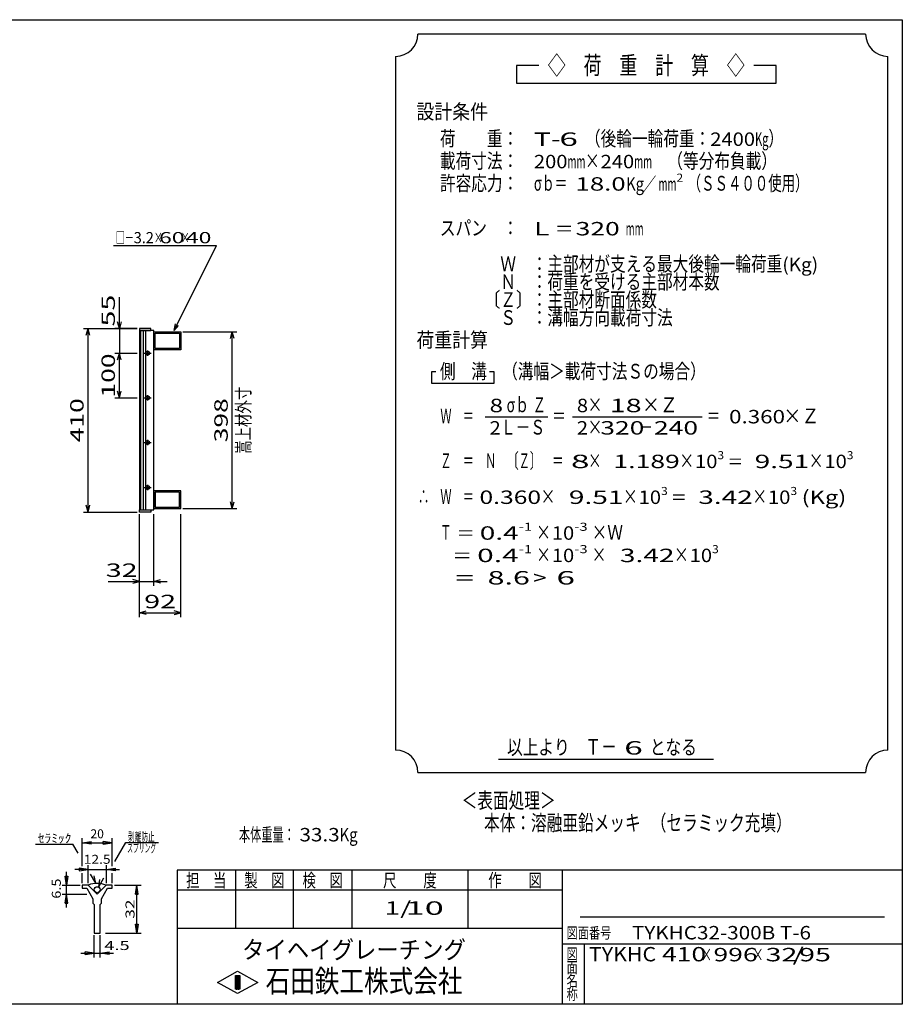
# Model space of a CAD drawing. Units: millimetres. Extents: x -182 to 172, y -128 to 106.
# Drawn here: x -25 to 172, y -114 to 106 of the extents above; entities that cross this region are included whole.
import ezdxf
from ezdxf.enums import TextEntityAlignment as Align

# ---------------------------------------------------------------- set-up
doc = ezdxf.new("R2010")
doc.units = ezdxf.units.MM
doc.header["$LTSCALE"] = 0.25
for name, color, linetype in [('16', 7, 'Continuous'), ('22', 7, 'Continuous'), ('32', 7, 'Continuous')]:
    doc.layers.add(name, color=color, linetype=linetype)
doc.styles.add('dcStyle0', font='txt.shx', dxfattribs={"width": 0.833333, "bigfont": 'bigfont'})

msp = doc.modelspace()

# ---------------------------------------------------------------- linework, layer by layer
at = {"color": 150, "linetype": 'Continuous', "lineweight": 25}
for p, q in [((-173.6, 105.9), (172.4, 105.9)), ((172.4, 105.9), (172.4, -114.1)), ((172.4, -84.1), (10.4, -84.1)), ((10.4, -84.1), (10.4, -114.1)), ((23.4, -84.1), (23.4, -97.1)), ((36.4, -97.1), (36.4, -84.1)), ((49.4, -84.1), (49.4, -97.1)), ((75.4, -97.1), (75.4, -84.1)), ((96.4, -84.1), (96.4, -114.1)), ((96.4, -88.6), (10.4, -88.6)), ((168.4, -94.6), (100.4, -94.6)), ((10.4, -97.1), (96.4, -97.1)), ((96.4, -100.6), (172.4, -100.6)), ((101.4, -114.1), (101.4, -100.6)), ((19.4, -109.2), (23.9, -106.7)), ((23.4, -107.7), (24.4, -107.7)), ((23.4, -110.7), (23.4, -107.7)), ((23.4, -107.7), (23.6, -107.7)), ((23.6, -107.7), (23.6, -110.7)), ((23.8, -110.7), (23.8, -107.7)), ((23.8, -107.7), (24, -107.7)), ((23.9, -106.7), (28.4, -109.2)), ((24, -107.7), (24, -110.7)), ((24.2, -110.7), (24.2, -107.7)), ((24.2, -107.7), (24.4, -107.7)), ((24.4, -107.7), (24.4, -110.7)), ((24.4, -107.7), (24.4, -110.7)), ((23.9, -111.7), (19.4, -109.2)), ((28.4, -109.2), (23.9, -111.7)), ((24.4, -110.7), (23.4, -110.7)), ((23.6, -110.7), (23.8, -110.7)), ((24, -110.7), (24.2, -110.7)), ((172.4, -114.1), (-173.6, -114.1))]:
    msp.add_line(p, q, dxfattribs=at)
at = {"layer": '16', "color": 3, "linetype": 'Continuous', "lineweight": 25}
for p, q in [((4.5, 36.9), (2, 36.9)), ((2, 36.9), (2, 36.45)), ((2, 36.45), (4.5, 36.45)), ((2, 36.45), (2, -3.65)), ((5.2, 36.45), (2, 36.45)), ((2.2, 36.45), (2.2, -3.65)), ((2.9, -3.65), (2.9, 36.45)), ((3.3, 36.45), (3.3, -3.65)), ((4.5, 36.45), (4.5, 36.9)), ((5.2, -3.65), (5.2, 36.45)), ((5.2, 36.15), (11.2, 36.15)), ((5.2, 32.15), (5.2, 36.15)), ((5.5, 35.85), (10.9, 35.85)), ((5.5, 32.45), (5.5, 35.85)), ((10.9, 35.85), (10.9, 32.45)), ((11.2, 36.15), (11.2, 32.15)), ((3, 31.4), (4.6, 31.4)), ((4, 31.7), (3.6, 31.7)), ((3.6, 31.1), (4, 31.1)), ((3.8, 32), (3.8, 30.8)), ((11.2, 32.15), (5.2, 32.15)), ((10.9, 32.45), (5.5, 32.45)), ((3.8, 22), (3.8, 20.8)), ((3, 21.4), (4.6, 21.4)), ((4, 21.7), (3.6, 21.7)), ((3.6, 21.1), (4, 21.1)), ((3, 11.4), (4.6, 11.4)), ((4, 11.7), (3.6, 11.7)), ((3.6, 11.1), (4, 11.1)), ((3.8, 12), (3.8, 10.8)), ((3, 1.4), (4.6, 1.4)), ((4, 1.7), (3.6, 1.7)), ((3.6, 1.1), (4, 1.1)), ((3.8, 2), (3.8, 0.8)), ((11.2, 0.65), (5.2, 0.65)), ((5.2, 0.65), (5.2, -3.35)), ((10.9, 0.35), (5.5, 0.35)), ((5.5, 0.35), (5.5, -3.05)), ((10.9, -3.05), (10.9, 0.35)), ((11.2, -3.35), (11.2, 0.65)), ((2, -3.65), (4.5, -3.65)), ((2, -4.1), (2, -3.65)), ((2, -3.65), (5.2, -3.65)), ((4.5, -4.1), (2, -4.1)), ((4.5, -3.65), (4.5, -4.1)), ((5.2, -3.35), (11.2, -3.35)), ((5.5, -3.05), (10.9, -3.05))]:
    msp.add_line(p, q, dxfattribs=at)
for centre, radius, start, end in [((3.6, 31.4), 0.3, 90, 270), ((3.8, 31.4), 0.4, 46.6, 133.4), ((3.8, 31.4), 0.4, 226.6, 313.4), ((4, 31.4), 0.3, 270, 90), ((3.6, 21.4), 0.3, 90, 270), ((3.8, 21.4), 0.4, 46.6, 133.4), ((3.8, 21.4), 0.4, 226.6, 313.4), ((4, 21.4), 0.3, 270, 90), ((3.6, 11.4), 0.3, 90, 270), ((3.8, 11.4), 0.4, 46.6, 133.4), ((3.8, 11.4), 0.4, 226.6, 313.4), ((4, 11.4), 0.3, 270, 90), ((3.6, 1.4), 0.3, 90, 270), ((3.8, 1.4), 0.4, 46.6, 133.4), ((3.8, 1.4), 0.4, 226.6, 313.4), ((4, 1.4), 0.3, 270, 90)]:
    msp.add_arc(centre, radius, start, end, dxfattribs=at)
at = {"layer": '22', "color": 4, "linetype": 'Continuous', "lineweight": 25}
for p, q in [((164.2, 102.7), (64.2, 102.7)), ((59.2, 97.7), (59.2, -57.3)), ((169.2, -57.3), (169.2, 97.7)), ((91.2, 95.7), (86.2, 95.7)), ((86.2, 95.7), (86.2, 91.7)), ((144.2, 95.7), (139.2, 95.7)), ((144.2, 91.7), (144.2, 95.7)), ((86.2, 91.7), (144.2, 91.7)), ((-3.8, 55.45), (19.2, 55.45)), ((9.7, 36.45), (19.2, 55.45)), ((-2.5, 36.9), (-2.5, 43.9)), ((-2.5, 36.9), (-2.9, 38.4)), ((-2.1, 38.4), (-2.5, 36.9)), ((9.7, 36.45), (10, 37.91)), ((9.7, 36.45), (10.7, 37.55)), ((-10.5, 36.9), (1.5, 36.9)), ((-9.9, 35.4), (-9.5, 36.9)), ((-9.1, 35.4), (-9.5, 36.9)), ((-9.5, -4.1), (-9.5, 36.9)), ((1.5, 36.9), (-3.5, 36.9)), ((-2.5, 36.9), (-2.5, 31.4)), ((11.7, 36.15), (23.7, 36.15)), ((22.3, 34.65), (22.7, 36.15)), ((23.1, 34.65), (22.7, 36.15)), ((22.7, -3.35), (22.7, 36.15)), ((-3.5, 31.4), (1.5, 31.4)), ((-2.9, 29.9), (-2.5, 31.4)), ((-2.1, 29.9), (-2.5, 31.4)), ((-2.5, 21.4), (-2.5, 31.4)), ((68.2, 27.2), (67.2, 27.2)), ((67.2, 27.2), (67.2, 24.7)), ((81.2, 27.2), (80.2, 27.2)), ((81.2, 24.7), (81.2, 27.2)), ((67.2, 24.7), (81.2, 24.7)), ((-2.5, 21.4), (-2.9, 22.9)), ((-2.5, 21.4), (-2.1, 22.9)), ((-3.5, 21.4), (1.5, 21.4)), ((79.2, 17.2), (93.2, 17.2)), ((98.7, 17.2), (127.7, 17.2)), ((22.7, -3.35), (22.3, -1.85)), ((22.7, -3.35), (23.1, -1.85)), ((-10.5, -4.1), (1.5, -4.1)), ((-9.5, -4.1), (-9.9, -2.6)), ((-9.5, -4.1), (-9.1, -2.6)), ((11.7, -3.35), (23.7, -3.35)), ((2, -20.6), (2, -4.6)), ((2, -27.6), (2, -4.6)), ((5.2, -20.6), (5.2, -4.6)), ((11.2, -27.6), (11.2, -4.6)), ((-5, -19.6), (2, -19.6)), ((2, -19.6), (0.5, -19.2)), ((0.5, -20), (2, -19.6)), ((2, -19.6), (5.2, -19.6)), ((5.2, -19.6), (6.7, -19.2)), ((6.7, -20), (5.2, -19.6)), ((5.2, -19.6), (8.2, -19.6)), ((2, -26.6), (3.5, -26.2)), ((11.2, -26.6), (9.7, -26.2)), ((3.5, -27), (2, -26.6)), ((2, -26.6), (11.2, -26.6)), ((9.7, -27), (11.2, -26.6)), ((82.2, -59.3), (130.2, -59.3)), ((64.2, -62.3), (164.2, -62.3))]:
    msp.add_line(p, q, dxfattribs=at)
for centre, start, end in [((59.2, 102.7), 270, 0), ((169.2, 102.7), 180, 270), ((59.2, -62.3), 0, 90), ((169.2, -62.3), 90, 180)]:
    msp.add_arc(centre, 5, start, end, dxfattribs=at)
at = {"layer": '32', "color": 4, "linetype": 'Continuous', "lineweight": 25}
for p, q in [((-10.8, -83.2), (-10.8, -77)), ((-4.13, -83.2), (-4.13, -77)), ((-21.23, -78.3), (-12.9, -78.3)), ((-11.73, -80.3), (-12.9, -78.3)), ((-10.8, -78), (-8.8, -77.7)), ((-8.8, -78.3), (-10.8, -78)), ((-10.8, -78), (-4.13, -78)), ((-8.8, -78.3), (-8.8, -77.7)), ((-4.13, -78), (-6.13, -77.7)), ((-6.13, -78.3), (-6.13, -77.7)), ((-6.13, -78.3), (-4.13, -78)), ((-3.53, -82.17), (-1.1, -77.97)), ((-1.1, -77.97), (6.23, -77.97)), ((-9.47, -87), (-9.47, -83)), ((-5.47, -83), (-5.47, -87)), ((-14.3, -87.5), (-14.6, -85.5)), ((-14.6, -85.5), (-14, -85.5)), ((-14.3, -87.5), (-14.3, -84.5)), ((-14, -85.5), (-14.3, -87.5)), ((-9.47, -84), (-12.47, -84)), ((-9.47, -84), (-11.47, -83.7)), ((-11.47, -83.7), (-11.47, -84.3)), ((-11.47, -84.3), (-9.47, -84)), ((-10.8, -87), (-10.8, -84.8)), ((-9.47, -84), (-5.47, -84)), ((-7.8, -87), (-8.97, -85)), ((-7.8, -87), (-8.17, -85.43)), ((-5.47, -84), (-3.47, -83.7)), ((-3.47, -84.3), (-5.47, -84)), ((-5.47, -84), (-2.47, -84)), ((-4.13, -87), (-4.13, -84.8)), ((-3.47, -83.7), (-3.47, -84.3)), ((-15.3, -87.5), (-11.3, -87.5)), ((-14.3, -89.5), (-14.3, -87.5)), ((-10.8, -87.5), (-10.8, -88.17)), ((-9.47, -87.5), (-10.8, -87.5)), ((-7.47, -89.5), (-9.47, -87.5)), ((-5.47, -87.5), (-7.47, -89.5)), ((-7.13, -87.83), (-6, -85.83)), ((-7.13, -87.83), (-6.9, -86.23)), ((-4.13, -87.5), (-5.47, -87.5)), ((-4.13, -88.17), (-4.13, -87.5)), ((-3.63, -87.5), (2.37, -87.5)), ((1.07, -89.5), (1.37, -87.5)), ((1.67, -89.5), (1.37, -87.5)), ((1.37, -98.17), (1.37, -87.5)), ((-15.3, -89.5), (-9.8, -89.5)), ((-14.6, -91.5), (-14.3, -89.5)), ((-14, -91.5), (-14.3, -89.5)), ((-14.3, -92.5), (-14.3, -89.5)), ((-10.8, -88.17), (-9.8, -88.17)), ((-9.8, -88.17), (-8.47, -90.5)), ((-6.47, -90.5), (-5.13, -88.17)), ((-5.13, -88.17), (-4.13, -88.17)), ((1.07, -89.5), (1.67, -89.5)), ((-14.6, -91.5), (-14, -91.5)), ((-8.47, -90.5), (-8.47, -91.5)), ((-8.47, -91.5), (-8.13, -91.83)), ((-8.13, -91.83), (-8.13, -98.17)), ((-6.8, -91.83), (-6.47, -91.5)), ((-6.8, -98.17), (-6.8, -91.83)), ((-6.47, -91.5), (-6.47, -90.5)), ((1.37, -98.17), (1.07, -96.17)), ((1.07, -96.17), (1.67, -96.17)), ((1.67, -96.17), (1.37, -98.17)), ((-8.13, -98.17), (-6.8, -98.17)), ((-8.13, -103.67), (-8.13, -98.67)), ((-6.8, -103.67), (-6.8, -98.67)), ((-5.63, -98.17), (2.37, -98.17)), ((-11.13, -102.67), (-8.13, -102.67)), ((-8.13, -102.67), (-10.13, -102.37)), ((-10.13, -102.97), (-10.13, -102.37)), ((-10.13, -102.97), (-8.13, -102.67)), ((-8.13, -102.67), (-6.8, -102.67)), ((-6.8, -102.67), (-4.8, -102.37)), ((-4.8, -102.97), (-6.8, -102.67)), ((-6.8, -102.67), (-3.8, -102.67)), ((-4.8, -102.97), (-4.8, -102.37))]:
    msp.add_line(p, q, dxfattribs=at)
msp.add_circle((-7.47, -88.5), 0.667, dxfattribs=at)
msp.add_arc((-7.5, -92.07), 5, 66, 113, dxfattribs=at)

# ---------------------------------------------------------------- texts
at = {"color": 150, "style": 'dcStyle0', "width": 0.833333}
for s, height, p, p2 in [('担\u3000当', 3, (12.4, -87.9), (21.4, -87.9)), ('製\u3000図', 3, (25.4, -87.9), (34.4, -87.9)), ('検\u3000図', 3, (38.4, -87.9), (47.4, -87.9)), ('尺\u3000\u3000度', 3, (56.4, -87.9), (68.4, -87.9)), ('作\u3000\u3000図', 3, (79.9, -87.9), (91.9, -87.9)), ('図面番号', 2.5, (97.4, -99.4), (107.4, -99.4)), ('図', 2.5, (97.4, -104.1), (99.9, -104.1)), ('面', 2.5, (97.4, -107.1), (99.9, -107.1)), ('名', 2.5, (97.4, -110.1), (99.9, -110.1)), ('称', 2.5, (97.4, -113.1), (99.9, -113.1))]:
    msp.add_text(s, height=height, dxfattribs=at).set_placement(p, p2, align=Align.FIT)
at = {"color": 222, "style": 'dcStyle0'}
for s, height, width, p, p2 in [('タイヘイグレーチング', 4, 1.041667, (24.9, -103.9), (74.9, -103.9)), ('石田鉄工株式会社', 5, 0.846154, (30.15, -111.4), (74.15, -111.4))]:
    msp.add_text(s, height=height, dxfattribs=dict(at, width=width)).set_placement(p, p2, align=Align.FIT)
at = {"layer": '22', "color": 2, "style": 'dcStyle0'}
for s, height, width, p, p2 in [('◇\u3000荷\u3000重\u3000計\u3000算\u3000◇', 4, 0.833333, (93.2, 93.7), (137.2, 93.7)), ('設計条件', 3.3, 0.858369, (63.85, 83.7), (79.85, 83.7)), ('荷\u3000\u3000重：\u3000', 3.3, 0.841346, (69.1, 77.7), (90.1, 77.7)), ('（後輪一輪荷重：', 3.3, 0.841346, (101.5, 77.7), (129.5, 77.7)), ('）', 3.3, 0.833333, (142.5, 77.7), (145.8, 77.7)), (' 6 ', 3, 0.833333, (94.1, 77.7), (101.6, 77.7)), ('2400', 3, 0.833333, (129.5, 77.7), (139.5, 77.7)), ('Kg', 3, 0.5, (139.5, 77.7), (142.5, 77.7)), ('載荷寸法：\u3000', 3.3, 0.841346, (69.1, 72.7), (90.1, 72.7)), ('200', 3, 0.833333, (90.1, 72.7), (97.6, 72.7)), ('mm', 3, 0.666667, (97.6, 72.7), (101.6, 72.7)), ('×', 3.3, 0.833333, (101.5, 72.7), (104.8, 72.7)), ('240', 3, 0.833333, (105, 72.7), (112.5, 72.7)), ('mm', 3, 0.666667, (112.5, 72.7), (116.5, 72.7)), ('\u3000（等分布負載）', 3.3, 0.841346, (116.4, 72.7), (144.4, 72.7)), ('許容応力：\u3000', 3.3, 0.841346, (69.1, 67.7), (90.1, 67.7)), ('σｂ＝', 3.3, 0.631313, (90.1, 67.7), (97.6, 67.7)), (' 18.0', 3, 0.833333, (98.1, 67.7), (110.6, 67.7)), ('Kg', 3, 0.666667, (110.7, 67.7), (114.7, 67.7)), ('／', 3, 0.833333, (114.45, 67.7), (117.45, 67.7)), ('2', 1.8, 0.833333, (121.95, 69.7), (123.45, 69.7)), ('（ＳＳ４００使用）', 3.3, 0.757576, (124.45, 67.7), (151.45, 67.7)), ('mm', 3, 0.666667, (117.95, 67.7), (121.95, 67.7)), ('スパン\u3000：\u3000', 3.3, 0.841346, (69.1, 57.7), (90.1, 57.7)), ('L = ', 3, 0.833333, (90.1, 57.7), (100.1, 57.7)), (' 320 ', 3, 0.833333, (98.1, 57.7), (110.6, 57.7)), ('mm', 3, 0.666667, (110.6, 57.7), (114.6, 57.7)), ('□－', 2.5, 0.666667, (-3.3, 55.95), (0.7, 55.95)), ('3.2', 2.5, 0.6, (0.7, 55.95), (5.2, 55.95)), ('×', 2.5, 0.666667, (5.2, 55.95), (7.2, 55.95)), (' 60 ', 2.5, 0.8, (5.2, 55.95), (13.2, 55.95)), ('×', 2.5, 0.666667, (11.2, 55.95), (13.2, 55.95)), (' 40 ', 2.5, 0.8, (11.2, 55.95), (19.2, 55.95)), ('\u3000Ｗ\u3000：主部材が支える最大後輪一輪荷重', 3.3, 0.841346, (79.1, 49.7), (145.6, 49.7)), ('(Kg)', 3, 0.666667, (145.6, 49.7), (153.6, 49.7)), ('\u3000Ｎ\u3000：荷重を受ける主部材本数', 3.3, 0.841346, (79.1, 45.7), (131.6, 45.7)), ('〔Ｚ〕：主部材断面係数', 3.3, 0.841346, (79.1, 41.7), (117.6, 41.7)), ('\u3000Ｓ\u3000：溝幅方向載荷寸法', 3.3, 0.841346, (79.1, 37.7), (121.1, 37.7)), ('荷重計算', 3.3, 0.858369, (63.85, 32.7), (79.85, 32.7)), ('側\u3000溝', 3.3, 0.841346, (69.1, 25.7), (79.6, 25.7)), ('\u3000（溝幅＞載荷寸法Ｓの場合）', 3.3, 0.841346, (79.5, 25.7), (128.5, 25.7)), ('σｂ', 3.3, 0.631313, (84, 18.2), (89, 18.2)), ('Ｚ', 3.3, 0.757576, (89.8, 18.2), (92.8, 18.2)), ('8', 3, 0.833333, (99.7, 18.2), (102.2, 18.2)), ('×', 3.3, 0.833333, (102.1, 18.2), (105.4, 18.2)), (' 18 ', 3, 0.833333, (105.6, 18.2), (115.6, 18.2)), ('×Ｚ', 3.3, 0.858369, (114.25, 18.2), (122.25, 18.2)), ('Ｗ\u3000＝', 3.3, 0.631313, (69.2, 15.7), (76.7, 15.7)), ('＝', 3.3, 0.757576, (94.2, 15.7), (97.2, 15.7)), ('＝', 3.3, 0.757576, (128.7, 15.7), (131.7, 15.7)), ('0.360', 3, 0.833333, (133.7, 15.7), (146.2, 15.7)), ('×Ｚ', 3.3, 0.858369, (145.85, 15.7), (153.85, 15.7)), ('2', 3, 0.833333, (80.2, 13.2), (82.7, 13.2)), ('Ｌ－Ｓ', 3.3, 0.833333, (82.7, 13.2), (92.6, 13.2)), ('2', 3, 0.833333, (99.7, 13.2), (102.2, 13.2)), ('×', 3.3, 0.833333, (102.1, 13.2), (105.4, 13.2)), (' 320 ', 3, 0.833333, (103.6, 13.2), (116.1, 13.2)), (' 240 ', 3, 0.833333, (115.6, 13.2), (128.1, 13.2)), ('－', 3.3, 0.631313, (114.1, 13.2), (116.6, 13.2)), ('Ｚ\u3000＝\u3000Ｎ\u3000〔Ｚ〕\u3000＝', 3.3, 0.631313, (69.2, 5.7), (96.7, 5.7)), ('×', 3.3, 0.757576, (102.2, 5.7), (105.2, 5.7)), ('×', 3.3, 0.833333, (122.6, 5.7), (125.9, 5.7)), ('3', 1.8, 0.833333, (131.1, 7.7), (132.6, 7.7)), ('×', 3.3, 0.833333, (151.5, 5.7), (154.8, 5.7)), ('3', 1.8, 0.833333, (160, 7.7), (161.5, 7.7)), (' 8 ', 3, 0.833333, (96.7, 5.7), (104.2, 5.7)), ('  1.189', 3, 0.833333, (105.2, 5.7), (122.7, 5.7)), ('10', 3, 0.833333, (126.1, 5.7), (131.1, 5.7)), ('  9.51', 3, 0.833333, (136.6, 5.7), (151.6, 5.7)), ('10', 3, 0.833333, (155, 5.7), (160, 5.7)), ('∴\u3000Ｗ\u3000＝', 3.3, 0.631313, (64.2, -2.3), (76.7, -2.3)), (' 0.360', 3, 0.833333, (76.7, -2.3), (91.7, -2.3)), ('×', 3.3, 0.833333, (91.6, -2.3), (94.9, -2.3)), ('  9.51', 3, 0.833333, (95.1, -2.3), (110.1, -2.3)), ('×', 3.3, 0.833333, (110, -2.3), (113.3, -2.3)), ('10', 3, 0.833333, (113.5, -2.3), (118.5, -2.3)), ('3', 1.8, 0.833333, (118.5, -0.3), (120, -0.3)), ('  3.42', 3, 0.833333, (124, -2.3), (139, -2.3)), ('×', 3.3, 0.833333, (138.9, -2.3), (142.2, -2.3)), ('10', 3, 0.833333, (142.4, -2.3), (147.4, -2.3)), ('3', 1.8, 0.833333, (147.4, -0.3), (148.9, -0.3)), ('(Kg)', 3, 0.833333, (149.9, -2.3), (159.9, -2.3)), ('-1', 1.8, 0.833333, (86.7, -8.3), (89.7, -8.3)), ('-3', 1.8, 0.833333, (99.1, -8.3), (102.1, -8.3)), ('Ｔ', 3.3, 0.631313, (69.2, -10.3), (71.7, -10.3)), (' = 0.4', 3, 0.833333, (71.7, -10.3), (86.7, -10.3)), ('×', 3.3, 0.833333, (90.6, -10.3), (93.9, -10.3)), ('10', 3, 0.833333, (94.1, -10.3), (99.1, -10.3)), ('×Ｗ', 3.3, 0.841346, (103, -10.3), (110, -10.3)), ('  = 0.4', 3, 0.833333, (69.2, -15.3), (86.7, -15.3)), ('-1', 1.8, 0.833333, (86.7, -13.3), (89.7, -13.3)), ('×', 3.3, 0.833333, (90.6, -15.3), (93.9, -15.3)), ('10', 3, 0.833333, (94.1, -15.3), (99.1, -15.3)), ('-3', 1.8, 0.833333, (99.1, -13.3), (102.1, -13.3)), ('×', 3.3, 0.833333, (103, -15.3), (106.3, -15.3)), ('  3.42', 3, 0.833333, (106.5, -15.3), (121.5, -15.3)), ('×', 3.3, 0.833333, (121.4, -15.3), (124.7, -15.3)), ('10', 3, 0.833333, (124.9, -15.3), (129.9, -15.3)), ('3', 1.8, 0.833333, (129.9, -13.3), (131.4, -13.3)), (' 32 ', 3, 0.833333, (-7, -18.6), (3, -18.6)), ('  8.6', 3, 0.833333, (76.7, -20.3), (89.2, -20.3)), (' 6 ', 3, 0.833333, (93.45, -20.3), (100.95, -20.3)), ('  =', 3, 0.833333, (69.2, -20.3), (76.7, -20.3)), (' 92 ', 3, 0.833333, (1.6, -25.6), (11.6, -25.6)), ('以上より\u3000', 3.3, 0.841346, (84.1, -58.3), (101.6, -58.3)), ('Ｔ－', 3.5, 0.833333, (101.6, -58.3), (108.6, -58.3)), ('となる', 3.3, 0.841346, (116, -58.3), (126.5, -58.3)), (' 6 ', 3, 0.833333, (108.6, -58.3), (116.1, -58.3)), ('＜表面処理＞', 3.5, 0.744681, (73.95, -70.3), (94.95, -70.3)), ('本体：溶融亜鉛メッキ', 3.5, 0.744681, (78.95, -75.3), (113.95, -75.3)), ('（セラミック充填）', 3.5, 0.744681, (116.2, -75.3), (147.7, -75.3)), ('本体重量：', 3, 0.694444, (24.2, -77.7), (36.7, -77.7)), (' 33.3', 3, 0.666667, (36.7, -77.7), (46.7, -77.7)), ('Kg', 3, 0.666667, (46.7, -77.7), (50.7, -77.7)), ('TYKHC32-300B T-6', 3, 0.833333, (112, -99.6), (152, -99.6)), ('TYKHC', 3.2, 0.9375, (102.4, -104.5), (117.4, -104.5)), (' 410 ', 3.2, 0.78125, (117.4, -104.5), (129.9, -104.5)), ('×', 3, 0.694444, (127.4, -104.5), (129.9, -104.5)), (' 996 ', 3, 0.833333, (128.9, -104.5), (141.4, -104.5)), ('×', 3, 0.694444, (138.9, -104.5), (141.4, -104.5)), (' 32 ', 3, 0.833333, (140.4, -104.5), (150.4, -104.5)), ('/', 3, 0.833333, (147.9, -104.5), (150.4, -104.5)), (' 95 ', 3, 0.833333, (147.9, -104.5), (157.9, -104.5))]:
    msp.add_text(s, height=height, dxfattribs=dict(at, width=width)).set_placement(p, p2, align=Align.FIT)
for s, p, p2 in [('T-', (90.1, 77.7), (96.1, 77.7)), ('8', (80.2, 18.2), (83.2, 18.2)), ('=', (133.6, 5.7), (136.6, 5.7)), ('=', (121, -2.3), (124, -2.3)), ('>', (89.95, -20.3), (92.95, -20.3)), ('1/', (56.7, -94.1), (62.7, -94.1)), (' 10 ', (59.7, -94.1), (71.7, -94.1))]:
    msp.add_text(s, height=3, dxfattribs=at).set_placement(p, p2, align=Align.FIT)
at = {"layer": '22', "color": 2, "style": 'dcStyle0', "width": 0.833333}
for s, p, p2 in [(' 55 ', (-3.5, 35.9), (-3.5, 45.9)), (' 100 ', (-3.5, 20.15), (-3.5, 32.65)), ('嵩上材外寸', (26.7, 8.9), (26.7, 23.9)), (' 410 ', (-10.5, 10.15), (-10.5, 22.65)), (' 398 ', (21.7, 10.15), (21.7, 22.65))]:
    msp.add_text(s, height=3, rotation=90, dxfattribs=at).set_placement(p, p2, align=Align.FIT)
at = {"layer": '32', "color": 2, "style": 'dcStyle0'}
for s, width, p, p2 in [('ｾﾗﾐｯｸ', 0.75, (-20.73, -78), (-13.23, -78)), ('20', 0.75, (-8.97, -77), (-5.97, -77)), ('剥離防止', 0.625, (-0.6, -77.67), (5.4, -77.67)), ('スプリング', 0.541667, (-0.77, -80.17), (5.73, -80.17)), ('12.5', 0.75, (-10.47, -82.7), (-4.47, -82.7)), (' 4.5 ', 0.75, (-6.8, -101.97), (0.7, -101.97))]:
    msp.add_text(s, height=2, dxfattribs=dict(at, width=width)).set_placement(p, p2, align=Align.FIT)
at = {"layer": '32', "color": 2, "style": 'dcStyle0', "width": 0.75}
for s, p, p2 in [('6.5', (-15.6, -90.5), (-15.6, -86)), (' 32 ', (0.87, -95.83), (0.87, -89.83))]:
    msp.add_text(s, height=2, rotation=90, dxfattribs=at).set_placement(p, p2, align=Align.FIT)

doc.saveas('drawing.dxf')
